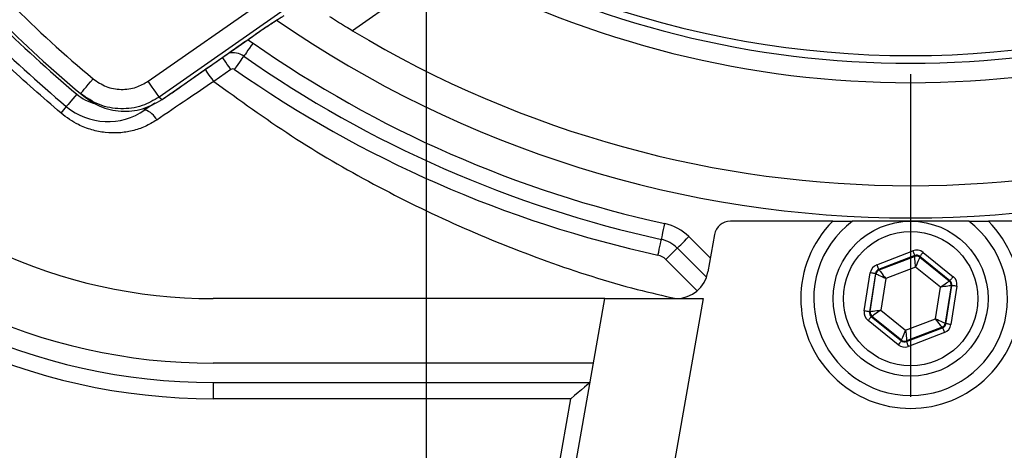
# Model space of a CAD drawing. Extents: x 0 to 10040, y 0 to 6534.
# Drawn here: x 6976 to 7129, y 1267 to 1334 of the extents above; entities that cross this region are included whole.
import ezdxf

# ---------------------------------------------------------------- set-up
doc = ezdxf.new("R2010")
doc.units = 0
doc.header["$LTSCALE"] = 5
doc.header["$MEASUREMENT"] = 0
doc.linetypes.add('GEN7', pattern=[15, 10, -2.5, 0, -2.5])
doc.layers.get('0').update_dxf_attribs({"linetype": 'CONTINUOUS'})
doc.layers.add('5', color=3, linetype='CONTINUOUS')
doc.layers.add('7', color=4, linetype='GEN7')

msp = doc.modelspace()

# ---------------------------------------------------------------- linework, layer by layer
at = {"color": 7, "linetype": 'Continuous'}
for p, q in [((6996.25, 1324.68), (7030.53, 1348.68)), ((7031.87, 1345.96), (6997.97, 1322.22)), ((7042.37, 1342.63), (7027.91, 1332.5)), ((6998.43, 1321.84), (7012.4, 1331.62)), ((7012.4, 1331.62), (7012.4, 1331.62)), ((7009.07, 1326.5), (7006.43, 1324.65)), ((6985.8, 1322.75), (6986.28, 1322.35)), ((6997.97, 1322.22), (6998.43, 1321.84)), ((6998.43, 1321.83), (6998.43, 1321.84)), ((6997.28, 1321.3), (6995.76, 1320.23)), ((7102.28, 1302.99), (7086.42, 1302.99)), ((7123.32, 1302.99), (7105.32, 1302.99)), ((7142.22, 1302.99), (7126.36, 1302.99)), ((7079.97, 1300.6), (7083.31, 1297.26)), ((7083.96, 1300.93), (7082.93, 1295.12)), ((7082.72, 1294.31), (7078.2, 1298.83)), ((7109.08, 1296.25), (7114.67, 1298.4)), ((7114.96, 1297.66), (7109.37, 1295.5)), ((7109.46, 1295.43), (7114.94, 1297.54)), ((7114.94, 1297.54), (7114.96, 1297.66)), ((7115.75, 1297.53), (7115.73, 1297.42)), ((7115.73, 1297.42), (7120.3, 1293.73)), ((7120.41, 1293.77), (7115.75, 1297.53)), ((7116.25, 1298.15), (7120.91, 1294.39)), ((7081.28, 1292.21), (7076.43, 1297.06)), ((7107.15, 1289.08), (7108.08, 1295)), ((7108.87, 1294.88), (7107.94, 1288.96)), ((7108.05, 1289), (7108.96, 1294.81)), ((7108.96, 1294.81), (7108.87, 1294.88)), ((7109.37, 1295.5), (7109.46, 1295.43)), ((7115.09, 1295.88), (7110.47, 1294.1)), ((7118.94, 1292.78), (7115.09, 1295.88)), ((7110.47, 1294.1), (7109.7, 1289.21)), ((7120.59, 1292.98), (7119.68, 1287.18)), ((7119.77, 1287.11), (7120.7, 1293.03)), ((7120.3, 1293.73), (7120.41, 1293.77)), ((7121.49, 1292.9), (7120.56, 1286.99)), ((7120.7, 1293.03), (7120.59, 1292.98)), ((7118.17, 1287.88), (7118.94, 1292.78)), ((7066.97, 1290.99), (7006.32, 1290.99)), ((7055.79, 1227.57), (7066.97, 1290.99)), ((7066.97, 1290.99), (7082.2, 1290.99)), ((7082.2, 1290.99), (7071.02, 1227.57)), ((7107.94, 1288.96), (7108.05, 1289)), ((7109.7, 1289.21), (7113.55, 1286.1)), ((7112.39, 1283.83), (7107.73, 1287.59)), ((7108.34, 1288.25), (7108.23, 1288.21)), ((7108.23, 1288.21), (7112.89, 1284.45)), ((7112.91, 1284.57), (7108.34, 1288.25)), ((7113.55, 1286.1), (7118.17, 1287.88)), ((7119.68, 1287.18), (7119.77, 1287.11)), ((7113.68, 1284.33), (7119.27, 1286.49)), ((7119.18, 1286.56), (7113.7, 1284.44)), ((7119.56, 1285.74), (7113.97, 1283.58)), ((7119.27, 1286.49), (7119.18, 1286.56)), ((7112.89, 1284.45), (7112.91, 1284.57)), ((7113.7, 1284.44), (7113.68, 1284.33)), ((7065.21, 1280.99), (7006.32, 1280.99)), ((7006.32, 1277.99), (7006.32, 1275.49)), ((7006.32, 1277.99), (7064.68, 1277.99)), ((7061.7, 1275.49), (7006.32, 1275.49)), ((7046.01, 1186.49), (7061.7, 1275.49))]:
    msp.add_line(p, q, dxfattribs=at)
for points in [[(7011.65, 1331.09), (7011.79, 1331.02), (7012.51, 1330.59)], [(7012.51, 1330.59), (7012.23, 1330.19), (7011.96, 1329.81), (7011.71, 1329.46), (7011.5, 1329.14), (7011.32, 1328.89), (7011.19, 1328.7), (7011.1, 1328.58), (7011.08, 1328.54)], [(7009.07, 1326.5), (7008.79, 1326.9), (7008.52, 1327.28), (7008.27, 1327.63), (7008.06, 1327.95), (7007.88, 1328.2), (7007.76, 1328.37)], [(7009.64, 1326.5), (7009.92, 1326.9), (7010.19, 1327.28), (7010.44, 1327.63), (7010.66, 1327.95), (7010.84, 1328.2), (7010.97, 1328.39), (7011.05, 1328.51), (7011.08, 1328.54)], [(7006.43, 1324.65), (7006.15, 1325.05), (7005.88, 1325.43), (7005.63, 1325.79), (7005.41, 1326.1), (7005.24, 1326.35), (7005.12, 1326.52)], [(6985.8, 1322.75), (6985.84, 1322.8), (6985.95, 1322.93), (6986.13, 1323.14), (6986.37, 1323.43), (6986.66, 1323.77), (6986.99, 1324.17), (6987.35, 1324.6), (6987.73, 1325.05)], [(6997.97, 1322.22), (6997.92, 1322.29), (6997.81, 1322.44), (6997.65, 1322.68), (6997.44, 1322.98), (6997.18, 1323.35), (6996.89, 1323.76), (6996.58, 1324.21), (6996.25, 1324.68)], [(6985.2, 1322.68), (6984.89, 1322.3), (6984.58, 1321.95), (6984.31, 1321.61), (6984.06, 1321.32), (6983.86, 1321.09), (6983.71, 1320.91), (6983.62, 1320.8), (6983.59, 1320.76)], [(6995.6, 1320.46), (6995.65, 1320.38), (6995.73, 1320.27), (6995.76, 1320.23)], [(7075.74, 1300.18), (7075.75, 1300.22), (7075.78, 1300.36), (7075.83, 1300.59), (7075.89, 1300.89), (7075.97, 1301.26), (7076.07, 1301.68), (7076.17, 1302.14), (7076.27, 1302.62)], [(7078.2, 1298.83), (7078.23, 1298.86), (7078.33, 1298.96), (7078.5, 1299.13), (7078.72, 1299.35), (7078.99, 1299.61), (7079.29, 1299.92), (7079.62, 1300.25), (7079.97, 1300.6)], [(7075.2, 1297.73), (7075.31, 1298.21), (7075.41, 1298.67), (7075.5, 1299.09), (7075.58, 1299.46), (7075.65, 1299.77), (7075.7, 1299.99), (7075.73, 1300.13), (7075.74, 1300.18)], [(7076.43, 1297.06), (7076.78, 1297.41), (7077.11, 1297.74), (7077.41, 1298.04), (7077.68, 1298.31), (7077.9, 1298.53), (7078.07, 1298.69), (7078.17, 1298.79), (7078.2, 1298.83)], [(7114.67, 1298.4), (7114.73, 1298.26), (7114.78, 1298.12), (7114.83, 1297.99), (7114.87, 1297.88), (7114.91, 1297.79), (7114.93, 1297.72), (7114.95, 1297.67), (7114.96, 1297.66)], [(7115.09, 1295.88), (7115.06, 1296.2), (7115.03, 1296.51), (7115.01, 1296.8), (7114.98, 1297.05), (7114.97, 1297.25), (7114.95, 1297.41), (7114.94, 1297.51), (7114.94, 1297.54)], [(7115.73, 1297.42), (7115.72, 1297.39), (7115.68, 1297.3), (7115.62, 1297.15), (7115.54, 1296.96), (7115.44, 1296.73), (7115.33, 1296.47), (7115.21, 1296.18), (7115.09, 1295.88)], [(7116.25, 1298.15), (7116.15, 1298.03), (7116.06, 1297.92), (7115.97, 1297.81), (7115.9, 1297.72), (7115.84, 1297.64), (7115.79, 1297.58), (7115.76, 1297.55), (7115.75, 1297.53)], [(7109.08, 1296.25), (7109.14, 1296.1), (7109.19, 1295.96), (7109.24, 1295.83), (7109.29, 1295.72), (7109.32, 1295.63), (7109.35, 1295.56), (7109.36, 1295.52), (7109.37, 1295.5)], [(7108.87, 1294.88), (7108.85, 1294.88), (7108.8, 1294.89), (7108.73, 1294.9), (7108.63, 1294.91), (7108.51, 1294.93), (7108.38, 1294.95), (7108.23, 1294.98), (7108.08, 1295)], [(7110.47, 1294.1), (7110.18, 1294.24), (7109.9, 1294.37), (7109.64, 1294.49), (7109.41, 1294.6), (7109.22, 1294.68), (7109.08, 1294.75), (7108.99, 1294.79), (7108.96, 1294.81)], [(7109.46, 1295.43), (7109.48, 1295.4), (7109.54, 1295.32), (7109.64, 1295.2), (7109.76, 1295.03), (7109.91, 1294.83), (7110.09, 1294.6), (7110.27, 1294.36), (7110.47, 1294.1)], [(7120.91, 1294.39), (7120.81, 1294.27), (7120.72, 1294.16), (7120.64, 1294.05), (7120.56, 1293.96), (7120.5, 1293.88), (7120.45, 1293.82), (7120.42, 1293.79), (7120.41, 1293.77)], [(7118.94, 1292.78), (7119.2, 1292.96), (7119.46, 1293.14), (7119.69, 1293.3), (7119.9, 1293.45), (7120.07, 1293.56), (7120.19, 1293.65), (7120.27, 1293.71), (7120.3, 1293.73)], [(7120.59, 1292.98), (7120.55, 1292.98), (7120.46, 1292.97), (7120.3, 1292.95), (7120.1, 1292.92), (7119.85, 1292.89), (7119.57, 1292.85), (7119.26, 1292.82), (7118.94, 1292.78)], [(7121.49, 1292.9), (7121.34, 1292.93), (7121.19, 1292.95), (7121.05, 1292.97), (7120.93, 1292.99), (7120.84, 1293), (7120.76, 1293.02), (7120.72, 1293.02), (7120.7, 1293.03)], [(7107.94, 1288.96), (7107.93, 1288.96), (7107.88, 1288.97), (7107.81, 1288.98), (7107.71, 1289), (7107.59, 1289.02), (7107.45, 1289.04), (7107.31, 1289.06), (7107.15, 1289.08)], [(7108.05, 1289), (7108.09, 1289.01), (7108.18, 1289.02), (7108.34, 1289.04), (7108.54, 1289.06), (7108.79, 1289.09), (7109.08, 1289.13), (7109.38, 1289.17), (7109.7, 1289.21)], [(7109.7, 1289.21), (7109.44, 1289.03), (7109.18, 1288.85), (7108.95, 1288.68), (7108.74, 1288.54), (7108.58, 1288.42), (7108.45, 1288.33), (7108.37, 1288.28), (7108.34, 1288.25)], [(7108.23, 1288.21), (7108.22, 1288.2), (7108.19, 1288.16), (7108.14, 1288.11), (7108.08, 1288.03), (7108.01, 1287.93), (7107.92, 1287.83), (7107.83, 1287.71), (7107.73, 1287.59)], [(7118.17, 1287.88), (7118.47, 1287.75), (7118.75, 1287.62), (7119, 1287.5), (7119.23, 1287.39), (7119.42, 1287.3), (7119.56, 1287.24), (7119.65, 1287.2), (7119.68, 1287.18)], [(7119.18, 1286.56), (7119.16, 1286.59), (7119.1, 1286.67), (7119.01, 1286.79), (7118.88, 1286.95), (7118.73, 1287.15), (7118.56, 1287.38), (7118.37, 1287.63), (7118.17, 1287.88)], [(7120.56, 1286.99), (7120.41, 1287.01), (7120.26, 1287.03), (7120.13, 1287.05), (7120.01, 1287.07), (7119.91, 1287.09), (7119.84, 1287.1), (7119.79, 1287.11), (7119.77, 1287.11)], [(7112.91, 1284.57), (7112.92, 1284.6), (7112.96, 1284.69), (7113.02, 1284.83), (7113.1, 1285.02), (7113.2, 1285.26), (7113.31, 1285.52), (7113.43, 1285.8), (7113.55, 1286.1)], [(7113.55, 1286.1), (7113.58, 1285.78), (7113.61, 1285.47), (7113.63, 1285.19), (7113.66, 1284.94), (7113.67, 1284.73), (7113.69, 1284.58), (7113.7, 1284.48), (7113.7, 1284.44)], [(7119.27, 1286.49), (7119.28, 1286.47), (7119.29, 1286.43), (7119.32, 1286.36), (7119.36, 1286.26), (7119.4, 1286.15), (7119.45, 1286.02), (7119.5, 1285.88), (7119.56, 1285.74)], [(7112.89, 1284.45), (7112.88, 1284.44), (7112.85, 1284.4), (7112.8, 1284.34), (7112.74, 1284.27), (7112.67, 1284.17), (7112.58, 1284.07), (7112.49, 1283.95), (7112.39, 1283.83)], [(7113.68, 1284.33), (7113.69, 1284.31), (7113.71, 1284.27), (7113.73, 1284.2), (7113.77, 1284.11), (7113.81, 1283.99), (7113.86, 1283.87), (7113.91, 1283.73), (7113.97, 1283.58)], [(7064.68, 1277.99), (7064.62, 1277.94), (7064.45, 1277.8), (7064.18, 1277.57), (7063.81, 1277.26), (7063.36, 1276.88), (7062.84, 1276.45), (7062.28, 1275.98), (7061.7, 1275.49)]]:
    msp.add_lwpolyline(points, dxfattribs=at)
for radius in [12, 10.4]:
    msp.add_circle((7114.32, 1290.99), radius, dxfattribs=at)
for centre, radius, start, end in [((7006.32, 1370.99), 95.5, 170, 270), ((7006.32, 1370.99), 93, 170, 270), ((7006.32, 1370.99), 90, 170, 270), ((7006.32, 1370.99), 80, 170, 270), ((7114.32, 1475.99), 147.35, 229.0281, 310.9719), ((7114.32, 1475.99), 197, 219.9859, 230.0141), ((7112.23, 1473.9), 197.5, 220.0306, 229.9694), ((7114.32, 1475.99), 200, 219.9859, 230.0141), ((7112.23, 1473.9), 200, 220.0306, 229.9694), ((7114.32, 1475.99), 148.54, 241.6539, 298.3461), ((7114.32, 1475.99), 151.54, 241.6539, 298.3461), ((7114.32, 1475.99), 172.5, 235.3418, 270), ((7114.32, 1475.99), 172.5, 270, 304.6772), ((7114.32, 1475.99), 167.5, 238.9442, 301.0558), ((7114.32, 1475.99), 177.5, 235.0003, 257.6224), ((7009.36, 1326.09), 3, 55.0003, 103.0967), ((7114.32, 1475.99), 180, 235.0003, 257.6224), ((7009.36, 1326.09), 0.5, 55.0003, 125), ((7114.32, 1475.99), 182.5, 235.0003, 257.6224), ((6990.02, 1328.42), 7.5, 229.9694, 255.3374), ((6973.92, 1327.45), 11.76, 318.804, 325.3538), ((6990.02, 1328.42), 10, 229.9694, 305), ((6994.94, 1317.44), 2.91, 24.7902, 73.5529), ((7074.66, 1295.29), 7.5, 45, 77.6224), ((7086.42, 1300.49), 2.5, 90, 170), ((7114.32, 1290.99), 17, 135.0991, 44.9009), ((7114.32, 1290.99), 15, 126.8699, 53.1301), ((7074.66, 1295.29), 5, 45, 77.6224), ((7074.66, 1295.29), 2.5, 45, 77.6224), ((7115.23, 1296.8), 0.8, 51.1148, 111.0932), ((7078.01, 1295.99), 5, 270, 350), ((7109.75, 1294.68), 0.8, 111.1149, 171.0943), ((7119.8, 1293.11), 0.8, 351.1151, 51.0935), ((7108.84, 1288.88), 0.8, 171.1153, 231.0933), ((7118.89, 1287.3), 0.8, 291.1164, 351.0928), ((7113.41, 1285.19), 0.8, 231.1134, 291.0967)]:
    msp.add_arc(centre, radius, start, end, dxfattribs=at)
for centre, major_axis, ratio, start_param, end_param in [((7115.25, 1296.91), (-0.25, -1.58), 0.999797, 2.618082, 3.665103), ((7115.25, 1296.91), (0.124, 0.791), 0.999391, 5.759674, 6.806696), ((7109.66, 1294.75), (1.25, -1), 0.999797, 2.618082, 3.665103), ((7109.66, 1294.75), (0.623, -0.503), 0.999391, 2.618082, 3.665103), ((7119.91, 1293.15), (-1.49, -0.58), 0.999797, 2.618082, 3.665103), ((7119.91, 1293.15), (0.747, 0.288), 0.999391, 5.759674, 6.806696), ((7108.73, 1288.84), (1.49, 0.58), 0.999797, 2.618082, 3.665103), ((7108.73, 1288.84), (0.747, 0.288), 0.999391, 2.618082, 3.665103), ((7118.98, 1287.23), (0.623, -0.503), 0.999391, 5.759674, 6.806696), ((7118.98, 1287.23), (-1.25, 1), 0.999797, 2.618082, 3.665103), ((7113.39, 1285.08), (0.25, 1.58), 0.999797, 2.618082, 3.665103), ((7113.39, 1285.08), (0.124, 0.791), 0.999391, 2.618082, 3.665103)]:
    msp.add_ellipse(centre, major_axis=major_axis, ratio=ratio, start_param=start_param, end_param=end_param, dxfattribs=at)
for points, knots in [([(6982.77, 1319.7), (6979.92, 1322.19), (6974.23, 1327.17), (6966, 1335.41), (6960.85, 1341.35), (6958.18, 1344.43)], [0, 0, 0, 0, 0.324518, 0.650071, 1, 1, 1, 1]), ([(7012.4, 1331.62), (7013.02, 1332.05), (7014.26, 1332.91), (7015.93, 1334.01), (7016.89, 1334.6), (7017.26, 1334.8), (7017.32, 1334.84)], [0, 0, 0, 0, 0.312184, 0.624477, 0.931978, 1, 1, 1, 1]), ([(7012.4, 1331.62), (7012.75, 1331.86), (7013.48, 1332.37), (7014.56, 1333.1), (7015.58, 1333.77), (7016.37, 1334.27), (7016.86, 1334.56), (7016.99, 1334.63), (7017.03, 1334.65)], [0, 0, 0, 0, 0.17885, 0.3803, 0.580933, 0.776935, 0.936408, 1, 1, 1, 1]), ([(7024.33, 1334.72), (7025.15, 1334.2), (7026.31, 1333.47), (7027.55, 1332.72), (7027.91, 1332.5)], [0, 0, 0, 0, 0.712161, 1, 1, 1, 1]), ([(6987.73, 1325.05), (6988.38, 1324.6), (6989.69, 1323.71), (6992.07, 1323.29), (6994.37, 1323.58), (6995.65, 1324.33), (6996.25, 1324.68)], [0, 0, 0, 0, 0.258081, 0.516167, 0.774081, 1, 1, 1, 1]), ([(7006.43, 1324.65), (7006.43, 1324.65), (7005.04, 1323.72), (7002.06, 1321.69), (6999.14, 1319.72), (6997.58, 1318.66)], [0, 0, 0, 0, 0.000005, 0.4645045, 1, 1, 1, 1]), ([(7006.43, 1324.65), (7010.4, 1321.77), (7018.34, 1316), (7031.09, 1308.6), (7044.29, 1302.11), (7057.94, 1296.66), (7069.23, 1293), (7076.01, 1291.45), (7078.02, 1290.99)], [0, 0, 0, 0, 0.184662, 0.369303, 0.553968, 0.738235, 0.922114, 1, 1, 1, 1]), ([(6997.97, 1322.22), (6997.11, 1321.72), (6995.28, 1320.66), (6992, 1320.24), (6988.61, 1320.83), (6986.74, 1322.11), (6985.8, 1322.75)], [0, 0, 0, 0, 0.2259931, 0.4839378, 0.741992, 1, 1, 1, 1]), ([(6986.28, 1322.35), (6987.09, 1321.78), (6988.83, 1320.57), (6992.05, 1319.88), (6995.47, 1320.17), (6997.44, 1321.28), (6998.43, 1321.84)], [0, 0, 0, 0, 0.22585, 0.484005, 0.741968, 1, 1, 1, 1]), ([(6997.58, 1318.66), (6996.99, 1318.31), (6995.8, 1317.59), (6993.82, 1316.94), (6991.75, 1316.62), (6989.63, 1316.67), (6987.5, 1317.1), (6985.12, 1317.98), (6983.64, 1319.07), (6982.77, 1319.7)], [0, 0, 0, 0, 0.129411, 0.262903, 0.394345, 0.52958, 0.663885, 0.802467, 1, 1, 1, 1]), ([(7102.28, 1302.99), (7102.74, 1302.99), (7103.56, 1302.99), (7104.49, 1302.99), (7105.02, 1302.99), (7105.28, 1302.99), (7105.31, 1302.99), (7105.32, 1302.99)], [0, 0, 0, 0, 0.349256, 0.613988, 0.777909, 0.902495, 1, 1, 1, 1]), ([(7123.32, 1302.99), (7123.34, 1302.99), (7123.38, 1302.99), (7123.72, 1302.99), (7124.36, 1302.99), (7125.3, 1302.99), (7126.03, 1302.99), (7126.36, 1302.99)], [0, 0, 0, 0, 0.124906, 0.248796, 0.447928, 0.750673, 1, 1, 1, 1])]:
    msp.add_open_spline(points, degree=3, knots=knots, dxfattribs=at)
msp.add_open_spline([(6998.43, 1321.83), (7012.4, 1331.62)], degree=1, dxfattribs=at)
at = {"layer": '5', "linetype": 'ByBlock'}
msp.add_line((7039.32, 1455.99), (7039.32, 1039.86), dxfattribs=at)
at = {"layer": '7'}
msp.add_line((7114.32, 1475.99), (7114.32, 1165.99), dxfattribs=at)

doc.saveas('drawing.dxf')
